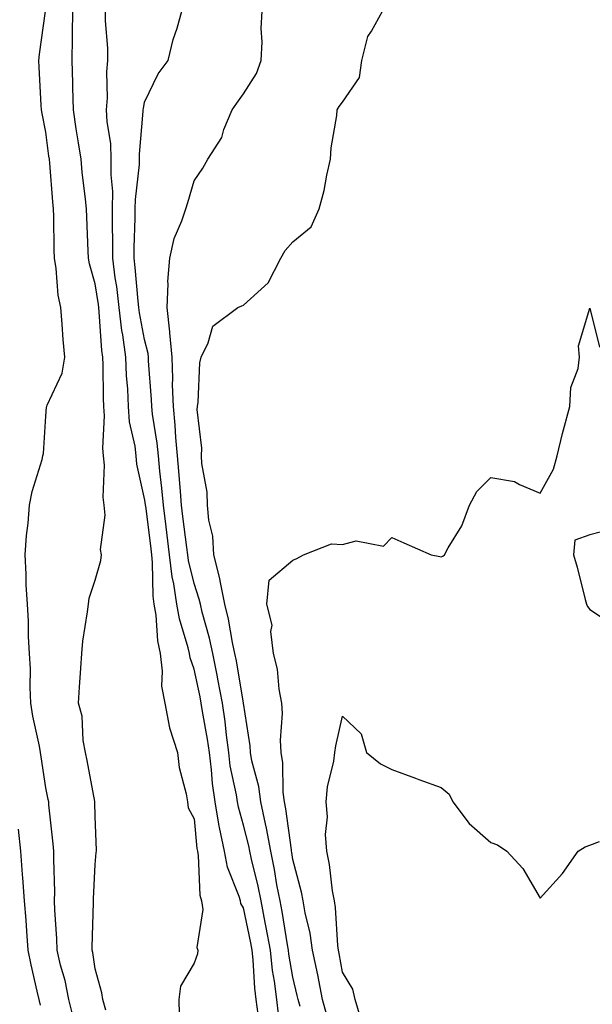
# Model space of a CAD drawing. Units: inches. Extents: x 947363 to 950003, y 7305818 to 7308458.
# Drawn here: x 947983 to 948099, y 7306501 to 7306700 of the extents above; entities that cross this region are included whole.
import ezdxf

# ---------------------------------------------------------------- set-up
doc = ezdxf.new("R2010")
doc.units = ezdxf.units.IN
doc.header["$MEASUREMENT"] = 0
doc.layers.add('Contour_94737305', color=7, linetype='Continuous', true_color=0x7b7287)

msp = doc.modelspace()

# ---------------------------------------------------------------- linework, layer by layer
at = {"layer": 'Contour_94737305'}
for points in [[(947993.77, 7306497.64, 3221), (947992.73, 7306501.92, 3221), (947991.94, 7306505.81, 3221), (947991.06, 7306508.91, 3221), (947990.35, 7306511.92, 3221), (947990.31, 7306514.18, 3221), (947989.88, 7306520.09, 3221), (947989.83, 7306521.92, 3221), (947989.85, 7306523.72, 3221), (947989.65, 7306530.32, 3221), (947989.66, 7306531.92, 3221), (947989.56, 7306533.43, 3221), (947988.68, 7306541.29, 3221), (947988.64, 7306541.92, 3221), (947988.54, 7306542.41, 3221), (947988.05, 7306544.74, 3221), (947987.13, 7306551, 3221), (947986.99, 7306551.92, 3221), (947986.78, 7306553.19, 3221), (947985.4, 7306559.27, 3221), (947985.04, 7306561.92, 3221), (947984.87, 7306565.1, 3221), (947984.97, 7306568.84, 3221), (947984.78, 7306571.92, 3221), (947984.56, 7306575.41, 3221), (947984.59, 7306578.46, 3221), (947984.35, 7306581.92, 3221), (947984.11, 7306585.86, 3221), (947984.11, 7306587.98, 3221), (947983.85, 7306591.92, 3221), (947984.18, 7306595.79, 3221), (947984.47, 7306598.34, 3221), (947984.78, 7306601.92, 3221), (947985.28, 7306604.69, 3221), (947987.29, 7306611.16, 3221), (947987.45, 7306611.92, 3221), (947987.57, 7306612.4, 3221), (947988.05, 7306619.96, 3221), (947988.22, 7306621.75, 3221), (947988.24, 7306621.92, 3221), (947988.31, 7306622.18, 3221), (947991.34, 7306628.63, 3221), (947991.93, 7306631.92, 3221), (947991.58, 7306635.45, 3221), (947991.38, 7306638.59, 3221), (947991.07, 7306641.92, 3221), (947990.56, 7306644.43, 3221), (947990.13, 7306649.84, 3221), (947989.79, 7306651.92, 3221), (947989.74, 7306653.61, 3221), (947989.65, 7306660.32, 3221), (947989.61, 7306661.92, 3221), (947989.47, 7306663.34, 3221), (947988.86, 7306671.11, 3221), (947988.78, 7306671.92, 3221), (947988.68, 7306672.55, 3221), (947988.05, 7306677.39, 3221), (947987.3, 7306681.17, 3221), (947987.17, 7306681.92, 3221), (947987.13, 7306682.84, 3221), (947986.69, 7306690.56, 3221), (947986.64, 7306691.92, 3221), (947986.76, 7306693.21, 3221), (947987.99, 7306701.86, 3221)], [(948000.17, 7306499.8, 3220), (947999.61, 7306501.92, 3220), (947999.41, 7306503.28, 3220), (947998.05, 7306508.11, 3220), (947997.56, 7306511.43, 3220), (947997.44, 7306511.92, 3220), (947997.43, 7306512.54, 3220), (947997.69, 7306521.56, 3220), (947997.68, 7306521.92, 3220), (947997.69, 7306522.28, 3220), (947998.05, 7306529.28, 3220), (947998.27, 7306531.7, 3220), (947998.31, 7306531.92, 3220), (947998.31, 7306532.18, 3220), (947998.05, 7306538.96, 3220), (947997.99, 7306541.86, 3220), (947997.98, 7306541.92, 3220), (947997.97, 7306542, 3220), (947996.41, 7306550.28, 3220), (947996.09, 7306551.92, 3220), (947995.61, 7306554.36, 3220), (947995.4, 7306559.27, 3220), (947994.65, 7306561.92, 3220), (947994.86, 7306565.11, 3220), (947995.11, 7306568.98, 3220), (947995.31, 7306571.92, 3220), (947995.52, 7306574.45, 3220), (947996.51, 7306580.38, 3220), (947996.66, 7306581.92, 3220), (947996.84, 7306583.13, 3220), (947998.05, 7306586.78, 3220), (947999.19, 7306590.78, 3220), (947999.31, 7306591.92, 3220), (947999.14, 7306593.01, 3220), (948000.04, 7306599.93, 3220), (947999.86, 7306601.92, 3220), (947999.68, 7306603.55, 3220), (947999.9, 7306610.07, 3220), (947999.74, 7306611.92, 3220), (947999.58, 7306613.45, 3220), (947999.92, 7306620.05, 3220), (947999.78, 7306621.92, 3220), (947999.71, 7306623.58, 3220), (947999.64, 7306630.33, 3220), (947999.57, 7306631.92, 3220), (947999.39, 7306633.26, 3220), (947998.88, 7306641.09, 3220), (947998.78, 7306641.92, 3220), (947998.7, 7306642.57, 3220), (947998.05, 7306646.7, 3220), (947996.88, 7306650.75, 3220), (947996.68, 7306651.92, 3220), (947996.64, 7306653.33, 3220), (947996.35, 7306660.22, 3220), (947996.3, 7306661.92, 3220), (947996.11, 7306663.86, 3220), (947995.44, 7306669.31, 3220), (947995.19, 7306671.92, 3220), (947994.69, 7306675.28, 3220), (947994.23, 7306678.1, 3220), (947993.68, 7306681.92, 3220), (947993.55, 7306686.42, 3220), (947993.52, 7306687.39, 3220), (947993.38, 7306691.92, 3220), (947993.48, 7306696.49, 3220), (947993.44, 7306697.31, 3220), (947993.52, 7306701.92, 3220)], [(948000.04, 7306701.92, 3219), (948000.05, 7306699.92, 3219), (948000.53, 7306694.4, 3219), (948000.53, 7306691.92, 3219), (948000.32, 7306689.65, 3219), (948000.47, 7306684.34, 3219), (948000.29, 7306681.92, 3219), (948000.38, 7306679.59, 3219), (948001.15, 7306675.02, 3219), (948001.24, 7306671.92, 3219), (948001.2, 7306668.77, 3219), (948001.53, 7306665.4, 3219), (948001.49, 7306661.92, 3219), (948001.48, 7306658.49, 3219), (948001.57, 7306655.44, 3219), (948001.55, 7306651.92, 3219), (948002.05, 7306647.92, 3219), (948002.33, 7306646.2, 3219), (948002.84, 7306641.92, 3219), (948003.39, 7306637.26, 3219), (948003.56, 7306636.41, 3219), (948004.17, 7306631.92, 3219), (948004.33, 7306628.2, 3219), (948004.55, 7306625.42, 3219), (948004.71, 7306621.92, 3219), (948004.94, 7306618.81, 3219), (948006.06, 7306613.91, 3219), (948006.25, 7306611.92, 3219), (948006.4, 7306610.27, 3219), (948008.05, 7306602.96, 3219), (948008.16, 7306602.03, 3219), (948008.17, 7306601.92, 3219), (948008.19, 7306601.78, 3219), (948009.27, 7306593.14, 3219), (948009.42, 7306591.92, 3219), (948009.6, 7306590.37, 3219), (948009.68, 7306583.55, 3219), (948009.92, 7306581.92, 3219), (948010.3, 7306579.67, 3219), (948010.62, 7306574.49, 3219), (948011.17, 7306571.92, 3219), (948011.61, 7306568.36, 3219), (948011.46, 7306565.33, 3219), (948012.11, 7306561.92, 3219), (948013.04, 7306556.93, 3219), (948013.04, 7306556.91, 3219), (948014.67, 7306551.92, 3219), (948015.02, 7306548.89, 3219), (948016.44, 7306543.53, 3219), (948016.68, 7306541.92, 3219), (948016.87, 7306540.74, 3219), (948018.05, 7306538.47, 3219), (948018.62, 7306532.49, 3219), (948018.73, 7306531.92, 3219), (948018.89, 7306531.08, 3219), (948019.21, 7306523.08, 3219), (948019.52, 7306521.92, 3219), (948019.81, 7306520.16, 3219), (948018.59, 7306512.46, 3219), (948018.77, 7306511.92, 3219), (948018.76, 7306511.21, 3219), (948018.05, 7306509.27, 3219), (948015.33, 7306504.64, 3219), (948014.93, 7306501.92, 3219), (948015.06, 7306498.93, 3219)], [(948030.99, 7306498.98, 3218), (948030.61, 7306501.92, 3218), (948030.33, 7306504.2, 3218), (948030.01, 7306509.96, 3218), (948029.8, 7306511.92, 3218), (948029.53, 7306513.4, 3218), (948028.05, 7306520.47, 3218), (948027.5, 7306521.37, 3218), (948027.42, 7306521.92, 3218), (948027.18, 7306522.79, 3218), (948024.83, 7306528.7, 3218), (948024.22, 7306531.92, 3218), (948023.21, 7306536.76, 3218), (948023.14, 7306537.01, 3218), (948022.29, 7306541.92, 3218), (948021.74, 7306545.61, 3218), (948021.58, 7306548.39, 3218), (948021.13, 7306551.92, 3218), (948020.76, 7306554.63, 3218), (948019.75, 7306560.22, 3218), (948019.51, 7306561.92, 3218), (948019.27, 7306563.14, 3218), (948018.05, 7306568.77, 3218), (948017.22, 7306571.09, 3218), (948017.11, 7306571.92, 3218), (948016.87, 7306573.1, 3218), (948015.07, 7306578.94, 3218), (948014.57, 7306581.92, 3218), (948013.97, 7306586, 3218), (948013.61, 7306587.48, 3218), (948013.09, 7306591.92, 3218), (948012.53, 7306596.4, 3218), (948012.39, 7306597.58, 3218), (948011.85, 7306601.92, 3218), (948011.53, 7306605.4, 3218), (948011.14, 7306608.83, 3218), (948010.83, 7306611.92, 3218), (948010.6, 7306614.47, 3218), (948009.63, 7306620.34, 3218), (948009.47, 7306621.92, 3218), (948009.43, 7306623.3, 3218), (948008.83, 7306631.14, 3218), (948008.8, 7306631.92, 3218), (948008.74, 7306632.61, 3218), (948008.05, 7306635.47, 3218), (948007.01, 7306640.88, 3218), (948006.89, 7306641.92, 3218), (948006.73, 7306643.24, 3218), (948006.15, 7306650.02, 3218), (948005.9, 7306651.92, 3218), (948005.91, 7306654.06, 3218), (948006.14, 7306660.01, 3218), (948006.15, 7306661.92, 3218), (948006.17, 7306663.8, 3218), (948007.01, 7306670.88, 3218), (948007.02, 7306671.92, 3218), (948007, 7306672.97, 3218), (948007.78, 7306681.65, 3218), (948007.77, 7306681.92, 3218), (948007.79, 7306682.18, 3218), (948008.05, 7306683.46, 3218), (948010.79, 7306689.18, 3218), (948012.79, 7306691.92, 3218), (948013.83, 7306696.14, 3218), (948014.59, 7306698.46, 3218), (948015.56, 7306701.92, 3218)], [(948035.13, 7306499, 3217), (948034.76, 7306501.92, 3217), (948034.3, 7306505.67, 3217), (948033.92, 7306507.79, 3217), (948033.47, 7306511.92, 3217), (948032.64, 7306516.51, 3217), (948032.42, 7306517.55, 3217), (948031.59, 7306521.92, 3217), (948031.02, 7306524.89, 3217), (948029.67, 7306530.3, 3217), (948029.33, 7306531.92, 3217), (948029.13, 7306533, 3217), (948028.05, 7306537.2, 3217), (948027.01, 7306540.88, 3217), (948026.82, 7306541.92, 3217), (948026.61, 7306543.36, 3217), (948025.37, 7306549.24, 3217), (948025.04, 7306551.92, 3217), (948024.58, 7306555.39, 3217), (948024.32, 7306558.19, 3217), (948023.77, 7306561.92, 3217), (948022.86, 7306566.73, 3217), (948022.77, 7306567.2, 3217), (948021.83, 7306571.92, 3217), (948021.16, 7306575.03, 3217), (948019.7, 7306580.27, 3217), (948019.31, 7306581.92, 3217), (948019.09, 7306582.96, 3217), (948018.05, 7306586.1, 3217), (948016.89, 7306590.76, 3217), (948016.75, 7306591.92, 3217), (948016.58, 7306593.39, 3217), (948015.8, 7306599.67, 3217), (948015.53, 7306601.92, 3217), (948015.28, 7306604.69, 3217), (948014.97, 7306608.84, 3217), (948014.68, 7306611.92, 3217), (948014.33, 7306615.64, 3217), (948014.25, 7306618.12, 3217), (948013.85, 7306621.92, 3217), (948013.71, 7306626.26, 3217), (948013.72, 7306627.59, 3217), (948013.58, 7306631.92, 3217), (948013.15, 7306636.82, 3217), (948013.16, 7306637.03, 3217), (948012.58, 7306641.92, 3217), (948012.83, 7306646.7, 3217), (948012.75, 7306647.22, 3217), (948013.12, 7306651.92, 3217), (948014.04, 7306655.93, 3217), (948015.59, 7306659.46, 3217), (948016.39, 7306661.92, 3217), (948016.78, 7306663.19, 3217), (948018.05, 7306667.59, 3217), (948019.81, 7306670.16, 3217), (948020.83, 7306671.92, 3217), (948023.64, 7306676.33, 3217), (948024.09, 7306677.96, 3217), (948025.72, 7306681.92, 3217), (948026.71, 7306683.26, 3217), (948028.05, 7306685.15, 3217), (948030.66, 7306689.31, 3217), (948031.63, 7306691.92, 3217), (948031.79, 7306695.66, 3217), (948031.62, 7306698.35, 3217), (948031.81, 7306701.92, 3217)], [(948039.47, 7306500.5, 3216), (948039.08, 7306501.92, 3216), (948038.91, 7306502.78, 3216), (948038.05, 7306506.49, 3216), (948037.23, 7306511.1, 3216), (948037.14, 7306511.92, 3216), (948036.95, 7306513.02, 3216), (948035.85, 7306519.72, 3216), (948035.43, 7306521.92, 3216), (948034.81, 7306525.16, 3216), (948034.34, 7306528.21, 3216), (948033.55, 7306531.92, 3216), (948032.7, 7306536.57, 3216), (948032.46, 7306537.51, 3216), (948031.55, 7306541.92, 3216), (948031.15, 7306545.02, 3216), (948029.75, 7306550.22, 3216), (948029.47, 7306551.92, 3216), (948029.42, 7306553.29, 3216), (948028.05, 7306561.9, 3216), (948028.05, 7306561.92, 3216), (948026.59, 7306570.46, 3216), (948026.31, 7306571.92, 3216), (948025.83, 7306574.14, 3216), (948025, 7306578.87, 3216), (948024.27, 7306581.92, 3216), (948023.3, 7306586.67, 3216), (948023.26, 7306587.13, 3216), (948022.04, 7306591.92, 3216), (948021.81, 7306595.68, 3216), (948021.04, 7306598.93, 3216), (948020.77, 7306601.92, 3216), (948020.72, 7306604.59, 3216), (948019.58, 7306610.39, 3216), (948019.53, 7306611.92, 3216), (948019.6, 7306613.47, 3216), (948018.7, 7306621.27, 3216), (948018.74, 7306621.92, 3216), (948018.89, 7306622.76, 3216), (948019.21, 7306630.76, 3216), (948019.48, 7306631.92, 3216), (948020.89, 7306634.76, 3216), (948021.81, 7306638.16, 3216), (948026.88, 7306641.92, 3216), (948027.71, 7306642.26, 3216), (948028.05, 7306642.38, 3216), (948033.03, 7306646.94, 3216), (948035.59, 7306651.92, 3216), (948036.49, 7306653.48, 3216), (948038.05, 7306655.25, 3216), (948041.7, 7306658.27, 3216), (948043.34, 7306661.92, 3216), (948044.38, 7306665.59, 3216), (948044.87, 7306668.74, 3216), (948045.61, 7306671.92, 3216), (948045.74, 7306674.23, 3216), (948046.94, 7306680.81, 3216), (948047.01, 7306681.92, 3216), (948047.36, 7306682.61, 3216), (948048.05, 7306683.45, 3216), (948051.53, 7306688.44, 3216), (948051.96, 7306691.92, 3216), (948053.21, 7306696.76, 3216), (948053.95, 7306697.82, 3216), (948056.16, 7306701.92, 3216)], [(948044.9, 7306498.77, 3215), (948044.04, 7306501.92, 3215), (948043.05, 7306506.92, 3215), (948043.04, 7306506.93, 3215), (948042.01, 7306511.92, 3215), (948041.52, 7306515.39, 3215), (948040.49, 7306519.48, 3215), (948040.08, 7306521.92, 3215), (948039.77, 7306523.64, 3215), (948038.05, 7306530.23, 3215), (948037.83, 7306531.7, 3215), (948037.78, 7306531.92, 3215), (948037.72, 7306532.25, 3215), (948036.62, 7306540.49, 3215), (948036.33, 7306541.92, 3215), (948036.09, 7306543.88, 3215), (948035.98, 7306549.85, 3215), (948035.64, 7306551.92, 3215), (948035.54, 7306554.43, 3215), (948035.91, 7306559.78, 3215), (948035.8, 7306561.92, 3215), (948035.27, 7306564.7, 3215), (948034.9, 7306568.77, 3215), (948034.12, 7306571.92, 3215), (948033.59, 7306576.38, 3215), (948033.81, 7306577.68, 3215), (948032.79, 7306581.92, 3215), (948033.21, 7306586.76, 3215), (948038.05, 7306590.8, 3215), (948038.84, 7306591.13, 3215), (948040.15, 7306591.92, 3215), (948045.83, 7306594.14, 3215), (948048.05, 7306594, 3215), (948050.84, 7306594.71, 3215), (948056.34, 7306593.63, 3215), (948058.05, 7306595.39, 3215), (948060.44, 7306594.31, 3215), (948066.01, 7306591.92, 3215), (948067.72, 7306591.59, 3215), (948068.05, 7306591.49, 3215), (948068.35, 7306591.62, 3215), (948068.7, 7306591.92, 3215), (948069.46, 7306593.33, 3215), (948072.21, 7306597.76, 3215), (948073.72, 7306601.92, 3215), (948075.25, 7306604.72, 3215), (948078.05, 7306607.56, 3215), (948082.88, 7306606.75, 3215), (948083.85, 7306606.12, 3215), (948088.05, 7306604.39, 3215), (948090.75, 7306609.22, 3215), (948091.46, 7306611.92, 3215), (948092.58, 7306616.45, 3215), (948092.75, 7306617.22, 3215), (948094.04, 7306621.92, 3215), (948094.25, 7306625.72, 3215), (948095.74, 7306629.61, 3215), (948095.99, 7306631.92, 3215), (948095.76, 7306634.21, 3215), (948098.05, 7306641.8, 3215), (948100.01, 7306633.88, 3215)], [(948102.82, 7306597.15, 3215), (948098.05, 7306595.97, 3215), (948095.08, 7306594.89, 3215), (948094.78, 7306591.92, 3215), (948095.51, 7306589.38, 3215), (948097.14, 7306582.83, 3215), (948097.39, 7306581.92, 3215), (948097.59, 7306581.46, 3215), (948098.05, 7306580.82, 3215), (948101.06, 7306578.91, 3215)], [(948051.67, 7306498.3, 3214), (948050.63, 7306501.92, 3214), (948050.18, 7306504.05, 3214), (948048.05, 7306507.44, 3214), (948047.39, 7306511.26, 3214), (948047.24, 7306511.92, 3214), (948047.11, 7306512.86, 3214), (948046.66, 7306520.53, 3214), (948046.43, 7306521.92, 3214), (948046.07, 7306523.9, 3214), (948045.4, 7306529.27, 3214), (948044.86, 7306531.92, 3214), (948044.64, 7306535.33, 3214), (948045, 7306538.87, 3214), (948044.73, 7306541.92, 3214), (948045, 7306544.97, 3214), (948046.28, 7306550.15, 3214), (948046.5, 7306551.92, 3214), (948046.73, 7306553.24, 3214), (948048.05, 7306559.24, 3214), (948051.83, 7306555.7, 3214), (948052.94, 7306551.92, 3214), (948055.73, 7306549.6, 3214), (948058.05, 7306548.47, 3214), (948062.84, 7306546.71, 3214), (948063.49, 7306546.48, 3214), (948068.05, 7306544.84, 3214), (948069.64, 7306543.51, 3214), (948070.35, 7306541.92, 3214), (948073.69, 7306537.56, 3214), (948078.05, 7306533.67, 3214), (948079.39, 7306533.26, 3214), (948081.33, 7306531.92, 3214), (948084.56, 7306528.43, 3214), (948088.05, 7306522.46, 3214), (948092.53, 7306527.44, 3214), (948095.74, 7306531.92, 3214), (948097.14, 7306532.83, 3214), (948098.05, 7306533.13, 3214), (948100.04, 7306533.91, 3214)], [(947986.95, 7306500.82, 3222), (947986.7, 7306501.92, 3222), (947986.34, 7306503.63, 3222), (947985.1, 7306508.97, 3222), (947984.52, 7306511.92, 3222), (947984.2, 7306515.77, 3222), (947984.09, 7306517.96, 3222), (947983.72, 7306521.92, 3222), (947983.39, 7306526.58, 3222), (947983.37, 7306527.24, 3222), (947982.99, 7306531.92, 3222), (947982.54, 7306536.41, 3222)]]:
    msp.add_polyline3d(points, dxfattribs=at)

doc.saveas('drawing.dxf')
